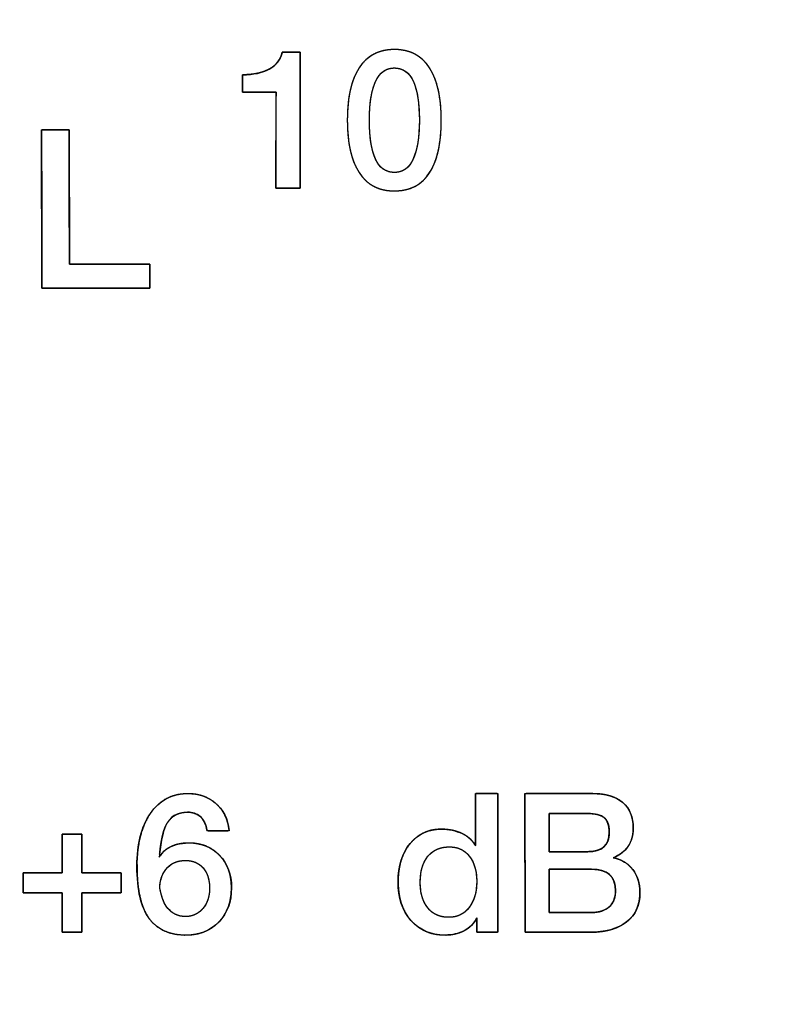
# Model space of a CAD drawing. Units: millimetres. Extents: x 5 to 1169, y 20 to 821.
# Drawn here: x 432 to 441, y 651 to 663 of the extents above; entities that cross this region are included whole.
import ezdxf
from ezdxf.enums import TextEntityAlignment as Align

# ---------------------------------------------------------------- set-up
doc = ezdxf.new("R2010")
doc.units = ezdxf.units.MM
doc.layers.add('Default', color=7, linetype='Continuous')
doc.layers.add('Seri', color=7, linetype='Continuous')
doc.styles.add('SEACAD_Solid_Edge_ISO', font='txt')
doc.styles.add('SEACAD_Solid_Edge_ISOI', font='seisoi.ttf')
doc.dimstyles.new('UNE', dxfattribs={"dimtxt": 10.5, "dimasz": 10.5, "dimexe": 5.25, "dimexo": 0, "dimgap": 2.625, "dimtad": 1, "dimtxsty": 'SEACAD_Solid_Edge_ISO', "dimblk1": '_SE_FILLED', "dimblk2": '_SE_FILLED', "dimsah": 1, "dimcen": 5.25, "dimadec": 0, "dimazin": 0, "dimtfac": 0.7, "dimtdec": 3, "dimtmove": 0, "dimatfit": 3, "dimfxl": 1, "dimarcsym": 0})

# ---------------------------------------------------------------- blocks, each defined once
blk = doc.blocks.new('DMBLK28')
at = {"layer": 'Default', "linetype": 'Continuous'}
for points in [[(136.204, 728.858), (125.704, 727.108), (136.204, 725.358)], [(597.804, 728.858), (597.804, 725.358), (608.304, 727.108)]]:
    blk.add_hatch(color=7, dxfattribs=at).paths.add_polyline_path(points)
at = {"layer": 'Default', "color": 7, "linetype": 'Continuous'}
for p, q in [((125.704, 679.575), (125.704, 732.358)), ((608.304, 659.575), (608.304, 732.358)), ((125.704, 727.108), (608.304, 727.108))]:
    blk.add_line(p, q, dxfattribs=at)
at = {"layer": 'Default', "color": 7, "linetype": 'Continuous', "style": 'SEACAD_Solid_Edge_ISOI'}
blk.add_text('482,6', height=10.5, dxfattribs=at).set_placement((342.957, 740.233), align=Align.TOP_LEFT)
blk = doc.blocks.new('_SE_FILLED')
at = {"color": 0}
blk.add_line((0, 0), (-1, 0), dxfattribs=at)
blk.add_solid([(0, 0), (-1, -0.1665), (-1, 0.1665), (0, 0)], dxfattribs=at)

msp = doc.modelspace()

# ---------------------------------------------------------------- linework, layer by layer
at = {"layer": 'Seri', "color": 7, "linetype": 'Continuous'}
for points, degree, knots in [([(435.349, 660.91), (435.343, 660.91), (435.328, 660.91), (435.304, 660.91), (435.274, 660.91), (435.24, 660.91), (435.204, 660.91), (435.167, 660.91), (435.131, 660.91), (435.099, 660.91), (435.072, 660.91), (435.052, 660.91), (435.042, 660.91), (435.04, 660.916), (435.04, 660.959), (435.04, 661.037), (435.041, 661.143), (435.041, 661.271), (435.041, 661.411), (435.041, 661.557), (435.042, 661.701), (435.042, 661.835), (435.042, 661.953), (435.042, 662.046), (435.043, 662.108), (435.043, 662.13), (435.035, 662.13), (435.014, 662.13), (434.981, 662.13), (434.94, 662.13), (434.893, 662.13), (434.843, 662.13), (434.792, 662.13), (434.743, 662.13), (434.699, 662.13), (434.662, 662.13), (434.635, 662.13), (434.62, 662.13), (434.618, 662.131), (434.618, 662.139), (434.618, 662.153), (434.618, 662.172), (434.618, 662.196), (434.618, 662.221), (434.618, 662.248), (434.618, 662.274), (434.618, 662.298), (434.618, 662.32), (434.618, 662.337), (434.618, 662.348), (434.618, 662.352), (434.651, 662.353), (434.682, 662.354), (434.713, 662.356), (434.743, 662.36), (434.772, 662.364), (434.8, 662.369), (434.827, 662.375), (434.853, 662.382), (434.878, 662.39), (434.902, 662.399), (434.925, 662.409), (434.947, 662.419), (434.968, 662.431), (434.988, 662.443), (435.006, 662.457), (435.024, 662.471), (435.04, 662.486), (435.054, 662.502), (435.068, 662.519), (435.08, 662.537), (435.091, 662.555), (435.1, 662.575), (435.109, 662.595), (435.116, 662.617), (435.122, 662.639), (435.126, 662.639), (435.137, 662.639), (435.155, 662.639), (435.177, 662.639), (435.202, 662.639), (435.228, 662.639), (435.256, 662.639), (435.282, 662.639), (435.305, 662.639), (435.325, 662.639), (435.34, 662.639), (435.348, 662.639), (435.349, 662.631), (435.349, 662.57), (435.349, 662.459), (435.349, 662.308), (435.349, 662.128), (435.349, 661.929), (435.349, 661.723), (435.349, 661.519), (435.349, 661.328), (435.349, 661.161), (435.349, 661.029), (435.349, 660.941), (435.349, 660.91)], 1, [0, 0, 0.001179, 0.004452, 0.009419, 0.015682, 0.022841, 0.030499, 0.038257, 0.045716, 0.052477, 0.058141, 0.062311, 0.064587, 0.065822, 0.074815, 0.091292, 0.113678, 0.140395, 0.16987, 0.200527, 0.230789, 0.259083, 0.283831, 0.303459, 0.316391, 0.321052, 0.322675, 0.327177, 0.33401, 0.342626, 0.352476, 0.363012, 0.373685, 0.383946, 0.393248, 0.401041, 0.406778, 0.409909, 0.410379, 0.412017, 0.415019, 0.419096, 0.423963, 0.429331, 0.434915, 0.440427, 0.445581, 0.450089, 0.453664, 0.456019, 0.456868, 0.463745, 0.470423, 0.476911, 0.483214, 0.489341, 0.4953, 0.501099, 0.506749, 0.51226, 0.517644, 0.522911, 0.528076, 0.533143, 0.538077, 0.54289, 0.547602, 0.552233, 0.556805, 0.561341, 0.565864, 0.570397, 0.574964, 0.579588, 0.58429, 0.589092, 0.58996, 0.592368, 0.596024, 0.600633, 0.605903, 0.611539, 0.617249, 0.622738, 0.627714, 0.631883, 0.634952, 0.636627, 0.638339, 0.651083, 0.674431, 0.706151, 0.74401, 0.785776, 0.829216, 0.872098, 0.912189, 0.947258, 0.975071, 0.993396, 1, 1]), ([(434.618, 662.352), (434.756, 662.352), (434.869, 662.376), (434.957, 662.425), (435.046, 662.474), (435.1, 662.545), (435.122, 662.639)], 3, [0, 0, 0, 0, 0.5, 0.5, 0.5, 1, 1, 1, 1]), ([(437.144, 661.774), (437.144, 661.485), (437.095, 661.262), (436.996, 661.108), (436.897, 660.953), (436.747, 660.875), (436.547, 660.875), (436.349, 660.875), (436.2, 660.953), (436.1, 661.109), (435.999, 661.264), (435.949, 661.486), (435.949, 661.774), (435.949, 662.062), (435.999, 662.284), (436.1, 662.44), (436.2, 662.595), (436.35, 662.673), (436.549, 662.673), (436.747, 662.673), (436.895, 662.595), (436.995, 662.439), (437.094, 662.282), (437.144, 662.061), (437.144, 661.774)], 3, [0, 0, 0, 0, 0.125, 0.125, 0.125, 0.25, 0.25, 0.25, 0.375, 0.375, 0.375, 0.5, 0.5, 0.5, 0.625, 0.625, 0.625, 0.75, 0.75, 0.75, 0.875, 0.875, 0.875, 1, 1, 1, 1]), ([(437.144, 661.774), (437.143, 661.706), (437.14, 661.64), (437.136, 661.577), (437.129, 661.517), (437.12, 661.459), (437.11, 661.404), (437.098, 661.351), (437.083, 661.301), (437.067, 661.253), (437.049, 661.209), (437.029, 661.166), (437.008, 661.127), (436.984, 661.089), (436.958, 661.055), (436.931, 661.024), (436.901, 660.996), (436.869, 660.971), (436.836, 660.948), (436.8, 660.929), (436.763, 660.913), (436.724, 660.899), (436.682, 660.889), (436.639, 660.881), (436.594, 660.877), (436.547, 660.875), (436.5, 660.877), (436.455, 660.881), (436.413, 660.889), (436.372, 660.899), (436.333, 660.913), (436.296, 660.929), (436.26, 660.949), (436.227, 660.971), (436.195, 660.996), (436.166, 661.025), (436.138, 661.056), (436.112, 661.091), (436.088, 661.128), (436.066, 661.168), (436.045, 661.21), (436.027, 661.255), (436.011, 661.303), (435.996, 661.353), (435.984, 661.405), (435.973, 661.46), (435.964, 661.518), (435.958, 661.578), (435.953, 661.641), (435.95, 661.706), (435.949, 661.774), (435.95, 661.842), (435.953, 661.908), (435.958, 661.97), (435.964, 662.031), (435.973, 662.088), (435.984, 662.143), (435.996, 662.196), (436.011, 662.246), (436.027, 662.294), (436.045, 662.339), (436.066, 662.381), (436.088, 662.421), (436.112, 662.458), (436.138, 662.493), (436.166, 662.524), (436.196, 662.552), (436.227, 662.578), (436.261, 662.6), (436.296, 662.619), (436.334, 662.636), (436.373, 662.649), (436.414, 662.66), (436.457, 662.667), (436.502, 662.672), (436.549, 662.673), (436.596, 662.672), (436.64, 662.667), (436.683, 662.66), (436.724, 662.649), (436.763, 662.636), (436.8, 662.619), (436.835, 662.6), (436.868, 662.577), (436.9, 662.552), (436.929, 662.523), (436.957, 662.492), (436.983, 662.457), (437.006, 662.42), (437.028, 662.38), (437.049, 662.337), (437.067, 662.292), (437.083, 662.244), (437.097, 662.194), (437.11, 662.142), (437.12, 662.087), (437.129, 662.029), (437.136, 661.969), (437.14, 661.907), (437.143, 661.842), (437.144, 661.774)], 1, [0, 0, 0.013987, 0.027454, 0.040413, 0.052879, 0.064866, 0.076393, 0.087481, 0.098151, 0.10843, 0.118345, 0.127928, 0.137214, 0.146236, 0.154995, 0.163536, 0.171916, 0.180198, 0.188444, 0.196719, 0.205087, 0.213609, 0.222343, 0.231345, 0.240663, 0.250342, 0.259873, 0.269063, 0.277956, 0.286603, 0.29506, 0.303384, 0.311637, 0.319883, 0.328184, 0.336602, 0.345196, 0.354022, 0.36312, 0.372471, 0.382103, 0.392053, 0.402352, 0.413029, 0.42411, 0.435617, 0.447571, 0.459991, 0.472893, 0.486292, 0.500202, 0.514111, 0.52751, 0.540412, 0.552832, 0.564786, 0.576294, 0.587374, 0.598051, 0.60835, 0.6183, 0.627933, 0.637283, 0.646381, 0.655212, 0.663815, 0.672248, 0.68057, 0.688844, 0.697133, 0.7055, 0.714006, 0.72271, 0.731667, 0.740926, 0.750533, 0.760058, 0.76924, 0.778125, 0.786764, 0.795211, 0.803527, 0.811772, 0.820011, 0.828308, 0.836724, 0.845319, 0.85415, 0.863258, 0.872618, 0.882256, 0.892206, 0.9025, 0.913164, 0.924224, 0.935703, 0.947619, 0.959992, 0.972837, 0.986169, 1, 1]), ([(436.865, 661.774), (436.865, 661.988), (436.84, 662.153), (436.789, 662.267), (436.738, 662.381), (436.657, 662.439), (436.547, 662.439), (436.44, 662.439), (436.36, 662.381), (436.308, 662.266), (436.256, 662.151), (436.23, 661.987), (436.23, 661.774), (436.23, 661.56), (436.256, 661.396), (436.307, 661.282), (436.358, 661.167), (436.439, 661.11), (436.549, 661.11), (436.656, 661.11), (436.735, 661.168), (436.787, 661.283), (436.839, 661.398), (436.865, 661.562), (436.865, 661.774)], 3, [0, 0, 0, 0, 0.125, 0.125, 0.125, 0.25, 0.25, 0.25, 0.375, 0.375, 0.375, 0.5, 0.5, 0.5, 0.625, 0.625, 0.625, 0.75, 0.75, 0.75, 0.875, 0.875, 0.875, 1, 1, 1, 1]), ([(436.865, 661.774), (436.865, 661.825), (436.863, 661.873), (436.861, 661.92), (436.857, 661.964), (436.853, 662.007), (436.847, 662.048), (436.841, 662.087), (436.834, 662.124), (436.825, 662.159), (436.816, 662.192), (436.806, 662.224), (436.795, 662.253), (436.782, 662.28), (436.769, 662.306), (436.754, 662.329), (436.739, 662.35), (436.722, 662.368), (436.704, 662.385), (436.685, 662.399), (436.665, 662.411), (436.643, 662.421), (436.621, 662.429), (436.597, 662.434), (436.572, 662.438), (436.547, 662.439), (436.521, 662.438), (436.497, 662.434), (436.474, 662.429), (436.452, 662.421), (436.431, 662.411), (436.412, 662.399), (436.393, 662.384), (436.375, 662.368), (436.358, 662.349), (436.343, 662.328), (436.328, 662.305), (436.315, 662.279), (436.302, 662.252), (436.291, 662.222), (436.28, 662.191), (436.271, 662.158), (436.262, 662.122), (436.255, 662.085), (436.248, 662.047), (436.243, 662.006), (436.238, 661.963), (436.235, 661.919), (436.232, 661.873), (436.231, 661.824), (436.23, 661.774), (436.231, 661.724), (436.232, 661.675), (436.235, 661.629), (436.238, 661.584), (436.243, 661.541), (436.248, 661.501), (436.254, 661.462), (436.262, 661.425), (436.27, 661.39), (436.279, 661.356), (436.29, 661.325), (436.301, 661.296), (436.313, 661.268), (436.327, 661.243), (436.341, 661.22), (436.357, 661.199), (436.374, 661.18), (436.392, 661.164), (436.411, 661.15), (436.431, 661.138), (436.452, 661.128), (436.475, 661.12), (436.498, 661.114), (436.523, 661.111), (436.549, 661.11), (436.574, 661.111), (436.598, 661.114), (436.621, 661.12), (436.643, 661.128), (436.664, 661.138), (436.684, 661.15), (436.703, 661.164), (436.721, 661.181), (436.737, 661.2), (436.753, 661.221), (436.767, 661.244), (436.781, 661.269), (436.793, 661.297), (436.805, 661.327), (436.815, 661.358), (436.825, 661.391), (436.833, 661.426), (436.841, 661.463), (436.847, 661.502), (436.853, 661.543), (436.857, 661.585), (436.861, 661.63), (436.863, 661.676), (436.865, 661.724), (436.865, 661.774)], 1, [0, 0, 0.015439, 0.030299, 0.044585, 0.058307, 0.071472, 0.08409, 0.096172, 0.107731, 0.118782, 0.12934, 0.139426, 0.14906, 0.158263, 0.167024, 0.175376, 0.18337, 0.191065, 0.198527, 0.205827, 0.213041, 0.220248, 0.227529, 0.23496, 0.242612, 0.250554, 0.258264, 0.265713, 0.272968, 0.280105, 0.287201, 0.294335, 0.301586, 0.309027, 0.316728, 0.324751, 0.33315, 0.341973, 0.35125, 0.360947, 0.371079, 0.381666, 0.39273, 0.404285, 0.416347, 0.428929, 0.442042, 0.455697, 0.469902, 0.484665, 0.499994, 0.515433, 0.530293, 0.54458, 0.558302, 0.571468, 0.584087, 0.596172, 0.607734, 0.618789, 0.629353, 0.639445, 0.649087, 0.658291, 0.667047, 0.675394, 0.683385, 0.691078, 0.698538, 0.705836, 0.71305, 0.720257, 0.727537, 0.734968, 0.74262, 0.750562, 0.758272, 0.765721, 0.772976, 0.780112, 0.787206, 0.794339, 0.801589, 0.80903, 0.816731, 0.824755, 0.833157, 0.841984, 0.851263, 0.860958, 0.871088, 0.881675, 0.892737, 0.904292, 0.916353, 0.928935, 0.942048, 0.955703, 0.969908, 0.984671, 1, 1]), ([(432.413, 661.652), (432.413, 661.634), (432.413, 661.584), (432.413, 661.506), (432.413, 661.404), (432.413, 661.282), (432.413, 661.146), (432.414, 661), (432.414, 660.848), (432.414, 660.694), (432.414, 660.544), (432.415, 660.4), (432.415, 660.269), (432.415, 660.153), (432.415, 660.059), (432.415, 659.989), (432.415, 659.95), (432.417, 659.942), (432.434, 659.942), (432.47, 659.942), (432.522, 659.942), (432.587, 659.942), (432.663, 659.942), (432.747, 659.942), (432.836, 659.942), (432.928, 659.942), (433.019, 659.942), (433.108, 659.942), (433.192, 659.942), (433.268, 659.942), (433.333, 659.942), (433.385, 659.942), (433.421, 659.942), (433.439, 659.942), (433.44, 659.94), (433.44, 659.933), (433.44, 659.921), (433.44, 659.904), (433.44, 659.883), (433.44, 659.86), (433.44, 659.834), (433.44, 659.807), (433.44, 659.78), (433.44, 659.753), (433.44, 659.727), (433.44, 659.703), (433.44, 659.681), (433.44, 659.663), (433.44, 659.649), (433.44, 659.64), (433.44, 659.637), (433.426, 659.637), (433.385, 659.637), (433.322, 659.637), (433.24, 659.637), (433.143, 659.637), (433.034, 659.637), (432.916, 659.637), (432.794, 659.637), (432.67, 659.637), (432.549, 659.637), (432.434, 659.637), (432.328, 659.637), (432.236, 659.637), (432.16, 659.637), (432.104, 659.637), (432.072, 659.637), (432.065, 659.639), (432.065, 659.673), (432.065, 659.744), (432.065, 659.846), (432.065, 659.975), (432.065, 660.124), (432.065, 660.289), (432.064, 660.464), (432.064, 660.644), (432.064, 660.825), (432.064, 661), (432.063, 661.165), (432.063, 661.314), (432.063, 661.442), (432.063, 661.544), (432.063, 661.615), (432.063, 661.649), (432.064, 661.652), (432.072, 661.652), (432.087, 661.652), (432.106, 661.652), (432.13, 661.652), (432.156, 661.652), (432.186, 661.652), (432.217, 661.652), (432.248, 661.652), (432.279, 661.652), (432.309, 661.652), (432.337, 661.652), (432.362, 661.652), (432.383, 661.652), (432.399, 661.652), (432.409, 661.652), (432.413, 661.652)], 1, [0, 0, 0.002618, 0.010035, 0.021596, 0.036648, 0.054536, 0.074606, 0.096202, 0.118671, 0.141358, 0.163609, 0.184769, 0.204184, 0.221199, 0.235161, 0.245413, 0.251303, 0.252497, 0.255066, 0.26038, 0.268045, 0.27767, 0.288864, 0.301233, 0.314386, 0.327931, 0.341476, 0.354629, 0.366998, 0.378192, 0.387817, 0.395482, 0.400796, 0.403365, 0.403641, 0.404691, 0.406518, 0.409006, 0.412039, 0.415499, 0.41927, 0.423235, 0.427278, 0.431283, 0.435131, 0.438708, 0.441896, 0.444578, 0.446639, 0.447961, 0.448427, 0.450531, 0.456491, 0.465782, 0.477878, 0.492253, 0.50838, 0.525735, 0.543791, 0.562023, 0.579903, 0.596908, 0.61251, 0.626183, 0.637402, 0.645642, 0.650375, 0.651386, 0.656441, 0.666893, 0.681972, 0.700906, 0.722924, 0.747255, 0.773129, 0.799774, 0.826418, 0.852292, 0.876623, 0.898641, 0.917575, 0.932654, 0.943106, 0.948161, 0.948587, 0.949792, 0.95189, 0.954746, 0.958227, 0.962199, 0.966528, 0.97108, 0.975722, 0.980319, 0.984737, 0.988843, 0.992502, 0.995582, 0.997947, 0.999464, 1, 1]), ([(434.477, 652.011), (434.477, 651.833), (434.424, 651.689), (434.318, 651.578), (434.211, 651.467), (434.072, 651.411), (433.899, 651.411), (433.692, 651.411), (433.537, 651.479), (433.435, 651.614), (433.328, 651.755), (433.274, 651.98), (433.274, 652.288), (433.274, 652.568), (433.331, 652.791), (433.445, 652.958), (433.558, 653.125), (433.718, 653.209), (433.924, 653.209), (434.057, 653.209), (434.171, 653.17), (434.267, 653.093), (434.372, 653.007), (434.432, 652.889), (434.447, 652.737)], 3, [0, 0, 0, 0, 0.125, 0.125, 0.125, 0.25, 0.25, 0.25, 0.375, 0.375, 0.375, 0.5, 0.5, 0.5, 0.625, 0.625, 0.625, 0.75, 0.75, 0.75, 0.875, 0.875, 0.875, 1, 1, 1, 1]), ([(434.477, 652.011), (434.472, 651.923), (434.458, 651.841), (434.435, 651.765), (434.403, 651.695), (434.362, 651.63), (434.311, 651.571), (434.253, 651.52), (434.19, 651.479), (434.121, 651.448), (434.046, 651.426), (433.965, 651.414), (433.874, 651.411), (433.775, 651.42), (433.685, 651.44), (433.605, 651.472), (433.533, 651.516), (433.47, 651.571), (433.416, 651.64), (433.369, 651.724), (433.332, 651.823), (433.304, 651.937), (433.285, 652.064), (433.276, 652.207), (433.275, 652.354), (433.285, 652.487), (433.304, 652.61), (433.334, 652.724), (433.373, 652.828), (433.422, 652.922), (433.48, 653.006), (433.547, 653.075), (433.621, 653.13), (433.704, 653.171), (433.795, 653.197), (433.893, 653.208), (433.971, 653.207), (434.035, 653.199), (434.096, 653.184), (434.153, 653.163), (434.207, 653.135), (434.258, 653.1), (434.309, 653.055), (434.352, 653.004), (434.387, 652.947), (434.415, 652.884), (434.435, 652.816), (434.447, 652.742), (434.428, 652.737), (434.375, 652.737), (434.306, 652.737), (434.237, 652.737), (434.185, 652.737), (434.165, 652.74), (434.157, 652.78), (434.146, 652.817), (434.132, 652.849), (434.115, 652.877), (434.096, 652.902), (434.074, 652.922), (434.05, 652.939), (434.025, 652.952), (433.998, 652.962), (433.97, 652.97), (433.94, 652.973), (433.899, 652.974), (433.837, 652.966), (433.782, 652.947), (433.733, 652.918), (433.691, 652.878), (433.655, 652.828), (433.63, 652.778), (433.614, 652.731), (433.599, 652.674), (433.585, 652.607), (433.573, 652.53), (433.563, 652.443), (433.567, 652.413), (433.584, 652.436), (433.6, 652.457), (433.616, 652.474), (433.631, 652.488), (433.645, 652.499), (433.676, 652.519), (433.719, 652.541), (433.764, 652.558), (433.813, 652.57), (433.865, 652.578), (433.92, 652.581), (433.995, 652.579), (434.071, 652.567), (434.141, 652.547), (434.206, 652.517), (434.266, 652.478), (434.32, 652.43), (434.368, 652.374), (434.407, 652.313), (434.438, 652.246), (434.459, 652.173), (434.472, 652.095), (434.477, 652.011)], 1, [0, 0, 0.012707, 0.024728, 0.036239, 0.047437, 0.058537, 0.069757, 0.080864, 0.091798, 0.102797, 0.114097, 0.125916, 0.138984, 0.153357, 0.166684, 0.179247, 0.191381, 0.203458, 0.216087, 0.23004, 0.245325, 0.262204, 0.280869, 0.301467, 0.322741, 0.342047, 0.36011, 0.377078, 0.393125, 0.408459, 0.423198, 0.437111, 0.450509, 0.463809, 0.477436, 0.491786, 0.503022, 0.512355, 0.521397, 0.530269, 0.539102, 0.548028, 0.55775, 0.567446, 0.577141, 0.587036, 0.597321, 0.608166, 0.610969, 0.618546, 0.628522, 0.638497, 0.646074, 0.648947, 0.654931, 0.660442, 0.665536, 0.670285, 0.674777, 0.679112, 0.683336, 0.687488, 0.691626, 0.695811, 0.700101, 0.706036, 0.715071, 0.723522, 0.73174, 0.740105, 0.748978, 0.757148, 0.764327, 0.772828, 0.782688, 0.793934, 0.806581, 0.811048, 0.815249, 0.819023, 0.822383, 0.825345, 0.827929, 0.833223, 0.840168, 0.847244, 0.854538, 0.862125, 0.870076, 0.880883, 0.891936, 0.902531, 0.912873, 0.923182, 0.933683, 0.944314, 0.954846, 0.965485, 0.976435, 0.987885, 1, 1]), ([(437.595, 651.628), (437.58, 651.601), (437.563, 651.576), (437.545, 651.552), (437.524, 651.53), (437.502, 651.51), (437.478, 651.492), (437.452, 651.476), (437.425, 651.461), (437.396, 651.449), (437.366, 651.438), (437.336, 651.429), (437.305, 651.422), (437.273, 651.416), (437.24, 651.413), (437.206, 651.411), (437.15, 651.412), (437.083, 651.419), (437.02, 651.432), (436.961, 651.452), (436.906, 651.478), (436.854, 651.51), (436.806, 651.548), (436.761, 651.593), (436.721, 651.642), (436.687, 651.696), (436.658, 651.754), (436.634, 651.817), (436.616, 651.883), (436.604, 651.953), (436.597, 652.028), (436.595, 652.106), (436.599, 652.182), (436.608, 652.254), (436.622, 652.321), (436.641, 652.385), (436.666, 652.445), (436.695, 652.5), (436.73, 652.552), (436.77, 652.599), (436.813, 652.64), (436.858, 652.675), (436.907, 652.704), (436.959, 652.726), (437.013, 652.743), (437.071, 652.753), (437.131, 652.757), (437.173, 652.756), (437.211, 652.754), (437.248, 652.749), (437.283, 652.743), (437.317, 652.735), (437.35, 652.725), (437.382, 652.713), (437.413, 652.699), (437.442, 652.684), (437.469, 652.667), (437.494, 652.648), (437.516, 652.629), (437.536, 652.607), (437.554, 652.585), (437.57, 652.561), (437.578, 652.554), (437.578, 652.61), (437.578, 652.707), (437.578, 652.828), (437.578, 652.957), (437.578, 653.074), (437.578, 653.163), (437.578, 653.207), (437.586, 653.209), (437.616, 653.209), (437.662, 653.209), (437.715, 653.209), (437.77, 653.209), (437.817, 653.209), (437.85, 653.209), (437.862, 653.208), (437.862, 653.115), (437.862, 652.893), (437.862, 652.588), (437.862, 652.248), (437.862, 651.919), (437.862, 651.646), (437.862, 651.478), (437.86, 651.446), (437.839, 651.446), (437.801, 651.446), (437.752, 651.446), (437.701, 651.446), (437.653, 651.446), (437.616, 651.446), (437.596, 651.446), (437.595, 651.45), (437.595, 651.468), (437.595, 651.497), (437.595, 651.532), (437.595, 651.567), (437.595, 651.598), (437.595, 651.62), (437.595, 651.628)], 1, [0, 0, 0.005098, 0.010089, 0.015009, 0.019891, 0.024772, 0.029688, 0.034675, 0.03976, 0.044876, 0.050012, 0.055189, 0.060429, 0.065752, 0.071176, 0.076722, 0.085882, 0.096816, 0.107317, 0.117503, 0.127507, 0.137467, 0.147524, 0.157813, 0.168266, 0.178738, 0.189347, 0.200207, 0.211426, 0.2231, 0.235315, 0.248088, 0.260523, 0.272365, 0.283686, 0.294567, 0.305102, 0.315392, 0.325546, 0.335603, 0.345304, 0.354712, 0.363952, 0.373158, 0.382465, 0.392002, 0.401891, 0.408802, 0.414968, 0.420979, 0.426854, 0.432611, 0.438271, 0.443853, 0.44938, 0.454755, 0.459937, 0.464954, 0.46984, 0.474631, 0.479364, 0.48408, 0.485739, 0.494848, 0.510756, 0.530614, 0.551568, 0.570767, 0.58536, 0.592494, 0.593825, 0.598762, 0.606241, 0.615037, 0.623928, 0.631689, 0.637097, 0.638944, 0.654221, 0.690537, 0.740295, 0.795897, 0.849746, 0.894244, 0.921794, 0.927041, 0.930453, 0.936694, 0.944615, 0.953066, 0.960899, 0.966963, 0.97011, 0.970822, 0.97384, 0.978553, 0.984175, 0.989917, 0.994994, 0.998617, 1, 1]), ([(439.022, 651.446), (438.995, 651.446), (438.922, 651.446), (438.815, 651.446), (438.689, 651.446), (438.555, 651.446), (438.428, 651.446), (438.319, 651.446), (438.242, 651.446), (438.21, 651.446), (438.21, 651.495), (438.21, 651.646), (438.209, 651.872), (438.209, 652.143), (438.208, 652.433), (438.208, 652.712), (438.208, 652.953), (438.208, 653.127), (438.207, 653.207), (438.227, 653.209), (438.297, 653.209), (438.403, 653.209), (438.534, 653.209), (438.674, 653.209), (438.811, 653.209), (438.93, 653.209), (439.019, 653.209), (439.062, 653.209), (439.104, 653.208), (439.156, 653.205), (439.205, 653.199), (439.251, 653.19), (439.295, 653.178), (439.335, 653.164), (439.373, 653.147), (439.408, 653.128), (439.44, 653.105), (439.469, 653.08), (439.495, 653.053), (439.517, 653.022), (439.537, 652.99), (439.553, 652.955), (439.566, 652.917), (439.576, 652.876), (439.582, 652.834), (439.585, 652.788), (439.585, 652.751), (439.583, 652.722), (439.58, 652.694), (439.575, 652.667), (439.568, 652.641), (439.56, 652.616), (439.55, 652.592), (439.539, 652.569), (439.525, 652.547), (439.511, 652.526), (439.494, 652.507), (439.477, 652.488), (439.458, 652.471), (439.438, 652.454), (439.417, 652.439), (439.394, 652.425), (439.37, 652.412), (439.345, 652.401), (439.341, 652.391), (439.375, 652.382), (439.407, 652.37), (439.438, 652.357), (439.466, 652.342), (439.493, 652.325), (439.519, 652.306), (439.542, 652.284), (439.564, 652.261), (439.584, 652.236), (439.603, 652.21), (439.619, 652.182), (439.632, 652.152), (439.644, 652.121), (439.653, 652.089), (439.661, 652.055), (439.666, 652.02), (439.669, 651.983), (439.669, 651.942), (439.666, 651.89), (439.66, 651.841), (439.648, 651.795), (439.633, 651.751), (439.614, 651.71), (439.591, 651.672), (439.563, 651.637), (439.531, 651.604), (439.496, 651.574), (439.456, 651.547), (439.413, 651.523), (439.367, 651.503), (439.318, 651.485), (439.265, 651.471), (439.21, 651.46), (439.15, 651.452), (439.088, 651.447), (439.022, 651.446)], 1, [0, 0, 0.004399, 0.016202, 0.033322, 0.053669, 0.075156, 0.095694, 0.113193, 0.125566, 0.130724, 0.13867, 0.163011, 0.199301, 0.243008, 0.289599, 0.334541, 0.373304, 0.401353, 0.414157, 0.417325, 0.428517, 0.445717, 0.466721, 0.489328, 0.511333, 0.530535, 0.544732, 0.551719, 0.558449, 0.566823, 0.574783, 0.582358, 0.589585, 0.596504, 0.60316, 0.609605, 0.615896, 0.622079, 0.628172, 0.63424, 0.640357, 0.646594, 0.653016, 0.659686, 0.666658, 0.67398, 0.680034, 0.684684, 0.6892, 0.6936, 0.697902, 0.702127, 0.706296, 0.710432, 0.714557, 0.718686, 0.722799, 0.726909, 0.731032, 0.735189, 0.739396, 0.743672, 0.748032, 0.752493, 0.754178, 0.759825, 0.765305, 0.770646, 0.775878, 0.781033, 0.786144, 0.791245, 0.796373, 0.801555, 0.806743, 0.811942, 0.817185, 0.822504, 0.827931, 0.833496, 0.839227, 0.845149, 0.851719, 0.860086, 0.868077, 0.875755, 0.883194, 0.890474, 0.89768, 0.904901, 0.912222, 0.919729, 0.927415, 0.935282, 0.943394, 0.951808, 0.960575, 0.969741, 0.979345, 0.989421, 1, 1]), ([(439.064, 653.209), (439.232, 653.209), (439.361, 653.171), (439.451, 653.096), (439.54, 653.022), (439.585, 652.912), (439.585, 652.767), (439.585, 652.676), (439.563, 652.599), (439.517, 652.536), (439.472, 652.473), (439.409, 652.425), (439.329, 652.394), (439.436, 652.371), (439.519, 652.321), (439.579, 652.243), (439.639, 652.166), (439.669, 652.069), (439.669, 651.952), (439.669, 651.789), (439.613, 651.664), (439.499, 651.577), (439.385, 651.489), (439.226, 651.446), (439.022, 651.446)], 3, [0, 0, 0, 0, 0.125, 0.125, 0.125, 0.25, 0.25, 0.25, 0.375, 0.375, 0.375, 0.5, 0.5, 0.5, 0.625, 0.625, 0.625, 0.75, 0.75, 0.75, 0.875, 0.875, 0.875, 1, 1, 1, 1]), ([(434.166, 652.737), (434.152, 652.821), (434.123, 652.882), (434.078, 652.919), (434.033, 652.956), (433.98, 652.974), (433.919, 652.974), (433.787, 652.974), (433.693, 652.914), (433.637, 652.794), (433.603, 652.72), (433.576, 652.588), (433.558, 652.399), (433.593, 652.452), (433.623, 652.486), (433.65, 652.503), (433.727, 652.555), (433.822, 652.582), (433.934, 652.582), (434.095, 652.582), (434.226, 652.529), (434.326, 652.424), (434.427, 652.318), (434.477, 652.181), (434.477, 652.011)], 3, [0, 0, 0, 0, 0.125, 0.125, 0.125, 0.25, 0.25, 0.25, 0.375, 0.375, 0.375, 0.5, 0.5, 0.5, 0.625, 0.625, 0.625, 0.75, 0.75, 0.75, 0.875, 0.875, 0.875, 1, 1, 1, 1]), ([(438.516, 652.47), (438.521, 652.47), (438.535, 652.47), (438.558, 652.47), (438.587, 652.47), (438.622, 652.47), (438.661, 652.47), (438.702, 652.47), (438.746, 652.47), (438.79, 652.47), (438.833, 652.47), (438.874, 652.47), (438.911, 652.47), (438.944, 652.47), (438.971, 652.47), (438.991, 652.47), (439.003, 652.47), (439.016, 652.471), (439.047, 652.472), (439.076, 652.475), (439.104, 652.48), (439.129, 652.487), (439.152, 652.496), (439.174, 652.506), (439.193, 652.518), (439.211, 652.532), (439.226, 652.548), (439.24, 652.565), (439.251, 652.585), (439.261, 652.606), (439.268, 652.628), (439.274, 652.653), (439.277, 652.679), (439.279, 652.708), (439.279, 652.728), (439.279, 652.743), (439.278, 652.757), (439.276, 652.771), (439.274, 652.785), (439.272, 652.798), (439.269, 652.81), (439.266, 652.822), (439.262, 652.833), (439.258, 652.843), (439.253, 652.854), (439.248, 652.863), (439.243, 652.872), (439.237, 652.881), (439.23, 652.888), (439.223, 652.896), (439.216, 652.903), (439.208, 652.909), (439.2, 652.915), (439.191, 652.92), (439.181, 652.926), (439.171, 652.93), (439.16, 652.935), (439.148, 652.939), (439.136, 652.942), (439.123, 652.945), (439.11, 652.948), (439.096, 652.951), (439.081, 652.953), (439.066, 652.954), (439.05, 652.956), (439.034, 652.956), (439.017, 652.957), (439.004, 652.957), (438.996, 652.957), (438.979, 652.957), (438.954, 652.957), (438.923, 652.957), (438.887, 652.957), (438.847, 652.957), (438.804, 652.957), (438.761, 652.957), (438.717, 652.957), (438.674, 652.957), (438.634, 652.957), (438.598, 652.957), (438.567, 652.957), (438.542, 652.957), (438.525, 652.957), (438.517, 652.957), (438.516, 652.955), (438.516, 652.943), (438.516, 652.924), (438.516, 652.897), (438.516, 652.864), (438.516, 652.826), (438.516, 652.786), (438.516, 652.743), (438.516, 652.699), (438.516, 652.656), (438.516, 652.614), (438.516, 652.576), (438.516, 652.541), (438.516, 652.512), (438.516, 652.49), (438.516, 652.475), (438.516, 652.47)], 1, [0, 0, 0.002194, 0.00841, 0.018099, 0.030714, 0.045706, 0.062525, 0.080625, 0.099455, 0.118469, 0.137117, 0.154851, 0.171122, 0.185382, 0.197083, 0.205675, 0.210611, 0.216296, 0.229831, 0.242575, 0.254587, 0.265935, 0.276703, 0.286985, 0.296892, 0.306547, 0.316083, 0.325637, 0.335346, 0.345342, 0.355742, 0.366655, 0.378173, 0.390373, 0.399084, 0.405608, 0.411904, 0.417978, 0.423839, 0.429495, 0.434956, 0.440233, 0.445339, 0.450287, 0.455091, 0.459767, 0.464334, 0.46881, 0.473214, 0.477568, 0.481893, 0.486264, 0.490745, 0.495353, 0.500108, 0.505024, 0.510117, 0.515399, 0.520882, 0.526576, 0.532491, 0.538636, 0.545016, 0.551641, 0.558514, 0.565642, 0.57303, 0.578351, 0.581947, 0.589382, 0.600107, 0.613575, 0.629237, 0.646544, 0.664948, 0.683901, 0.702853, 0.721258, 0.738565, 0.754227, 0.767694, 0.77842, 0.785855, 0.78945, 0.790465, 0.795376, 0.803925, 0.815566, 0.829753, 0.845941, 0.863584, 0.882137, 0.901053, 0.919787, 0.937794, 0.954528, 0.969443, 0.981993, 0.991633, 0.997817, 1, 1]), ([(439.005, 652.47), (439.188, 652.47), (439.279, 652.553), (439.279, 652.717), (439.279, 652.805), (439.258, 652.866), (439.216, 652.903), (439.174, 652.939), (439.104, 652.957), (439.005, 652.957)], 3, [0, 0, 0, 0, 0.333333, 0.333333, 0.333333, 0.666667, 0.666667, 0.666667, 1, 1, 1, 1]), ([(437.595, 651.628), (437.559, 651.556), (437.505, 651.502), (437.433, 651.465), (437.362, 651.429), (437.281, 651.411), (437.193, 651.411), (437.011, 651.411), (436.867, 651.473), (436.758, 651.596), (436.649, 651.72), (436.595, 651.884), (436.595, 652.088), (436.595, 652.29), (436.646, 652.452), (436.748, 652.574), (436.85, 652.696), (436.981, 652.757), (437.141, 652.757), (437.241, 652.757), (437.33, 652.738), (437.409, 652.701), (437.487, 652.664), (437.543, 652.613), (437.578, 652.547)], 3, [0, 0, 0, 0, 0.125, 0.125, 0.125, 0.25, 0.25, 0.25, 0.375, 0.375, 0.375, 0.5, 0.5, 0.5, 0.625, 0.625, 0.625, 0.75, 0.75, 0.75, 0.875, 0.875, 0.875, 1, 1, 1, 1]), ([(432.324, 652.201), (432.324, 652.221), (432.324, 652.273), (432.324, 652.347), (432.324, 652.433), (432.324, 652.521), (432.324, 652.601), (432.324, 652.661), (432.324, 652.693), (432.328, 652.695), (432.35, 652.695), (432.384, 652.695), (432.427, 652.695), (432.472, 652.695), (432.515, 652.695), (432.549, 652.695), (432.571, 652.695), (432.575, 652.693), (432.575, 652.661), (432.575, 652.601), (432.575, 652.521), (432.575, 652.433), (432.575, 652.347), (432.575, 652.273), (432.575, 652.221), (432.575, 652.201), (432.595, 652.201), (432.647, 652.201), (432.722, 652.201), (432.809, 652.201), (432.897, 652.201), (432.977, 652.201), (433.038, 652.201), (433.069, 652.201), (433.072, 652.197), (433.072, 652.175), (433.072, 652.14), (433.072, 652.098), (433.072, 652.053), (433.072, 652.01), (433.072, 651.976), (433.072, 651.954), (433.069, 651.949), (433.038, 651.949), (432.977, 651.949), (432.897, 651.949), (432.809, 651.949), (432.722, 651.949), (432.647, 651.949), (432.595, 651.949), (432.575, 651.949), (432.575, 651.93), (432.575, 651.877), (432.575, 651.801), (432.575, 651.714), (432.575, 651.625), (432.575, 651.544), (432.575, 651.483), (432.575, 651.45), (432.571, 651.448), (432.549, 651.448), (432.515, 651.448), (432.472, 651.448), (432.427, 651.448), (432.384, 651.448), (432.35, 651.448), (432.328, 651.448), (432.324, 651.45), (432.324, 651.483), (432.324, 651.544), (432.324, 651.625), (432.324, 651.714), (432.324, 651.801), (432.324, 651.877), (432.324, 651.93), (432.324, 651.949), (432.304, 651.949), (432.251, 651.949), (432.177, 651.949), (432.09, 651.949), (432.002, 651.949), (431.922, 651.949), (431.861, 651.949), (431.829, 651.949), (431.827, 651.954), (431.827, 651.976), (431.827, 652.01), (431.827, 652.053), (431.827, 652.098), (431.827, 652.14), (431.827, 652.175), (431.827, 652.197), (431.829, 652.201), (431.861, 652.201), (431.922, 652.201), (432.002, 652.201), (432.09, 652.201), (432.177, 652.201), (432.251, 652.201), (432.304, 652.201), (432.324, 652.201)], 1, [0, 0, 0.00395, 0.014427, 0.02937, 0.046717, 0.064408, 0.080381, 0.092576, 0.098931, 0.099962, 0.104313, 0.111292, 0.119847, 0.128928, 0.137484, 0.144462, 0.148813, 0.149845, 0.1562, 0.168394, 0.184368, 0.202058, 0.219406, 0.234348, 0.244825, 0.248776, 0.252745, 0.263273, 0.278288, 0.29572, 0.313496, 0.329547, 0.341801, 0.348187, 0.349219, 0.353568, 0.360544, 0.369096, 0.378174, 0.386726, 0.393702, 0.398051, 0.399083, 0.405469, 0.417723, 0.433774, 0.45155, 0.468982, 0.483997, 0.494525, 0.498495, 0.502504, 0.513138, 0.528305, 0.545912, 0.563867, 0.58008, 0.592457, 0.598907, 0.599942, 0.604293, 0.611272, 0.619827, 0.628908, 0.637464, 0.644442, 0.648793, 0.649828, 0.656278, 0.668655, 0.684868, 0.702824, 0.720431, 0.735597, 0.746231, 0.750241, 0.754211, 0.764741, 0.77976, 0.797195, 0.814975, 0.831029, 0.843285, 0.849672, 0.850705, 0.855054, 0.86203, 0.870582, 0.879659, 0.888211, 0.895187, 0.899536, 0.900569, 0.906956, 0.919212, 0.935266, 0.953046, 0.970481, 0.9855, 0.99603, 1, 1]), ([(437.595, 652.093), (437.595, 652.223), (437.564, 652.328), (437.503, 652.41), (437.442, 652.491), (437.356, 652.532), (437.247, 652.532), (437.129, 652.532), (437.038, 652.492), (436.974, 652.412), (436.909, 652.333), (436.876, 652.221), (436.876, 652.078), (436.876, 651.943), (436.909, 651.835), (436.972, 651.756), (437.036, 651.676), (437.124, 651.636), (437.237, 651.636), (437.348, 651.636), (437.435, 651.678), (437.499, 651.763), (437.563, 651.848), (437.595, 651.958), (437.595, 652.093)], 3, [0, 0, 0, 0, 0.125, 0.125, 0.125, 0.25, 0.25, 0.25, 0.375, 0.375, 0.375, 0.5, 0.5, 0.5, 0.625, 0.625, 0.625, 0.75, 0.75, 0.75, 0.875, 0.875, 0.875, 1, 1, 1, 1]), ([(437.595, 652.093), (437.594, 652.123), (437.593, 652.153), (437.59, 652.182), (437.586, 652.21), (437.58, 652.237), (437.574, 652.263), (437.566, 652.288), (437.557, 652.312), (437.547, 652.336), (437.536, 652.358), (437.524, 652.38), (437.51, 652.4), (437.495, 652.42), (437.48, 652.438), (437.463, 652.454), (437.446, 652.469), (437.427, 652.482), (437.408, 652.494), (437.388, 652.504), (437.367, 652.513), (437.345, 652.52), (437.321, 652.525), (437.298, 652.529), (437.273, 652.531), (437.247, 652.532), (437.219, 652.531), (437.192, 652.529), (437.167, 652.525), (437.142, 652.52), (437.118, 652.513), (437.096, 652.505), (437.074, 652.495), (437.054, 652.483), (437.034, 652.47), (437.015, 652.456), (436.998, 652.439), (436.981, 652.422), (436.966, 652.403), (436.952, 652.382), (436.939, 652.361), (436.927, 652.338), (436.916, 652.314), (436.907, 652.289), (436.899, 652.262), (436.892, 652.234), (436.886, 652.206), (436.882, 652.175), (436.879, 652.144), (436.877, 652.112), (436.876, 652.078), (436.877, 652.046), (436.879, 652.015), (436.882, 651.985), (436.886, 651.957), (436.892, 651.929), (436.899, 651.903), (436.907, 651.877), (436.916, 651.853), (436.926, 651.829), (436.938, 651.807), (436.951, 651.786), (436.965, 651.765), (436.98, 651.746), (436.996, 651.729), (437.014, 651.712), (437.032, 651.698), (437.051, 651.685), (437.071, 651.673), (437.092, 651.663), (437.113, 651.655), (437.136, 651.648), (437.16, 651.643), (437.185, 651.639), (437.21, 651.637), (437.237, 651.636), (437.263, 651.637), (437.288, 651.639), (437.313, 651.643), (437.336, 651.649), (437.359, 651.656), (437.381, 651.665), (437.401, 651.676), (437.421, 651.688), (437.44, 651.702), (437.458, 651.717), (437.475, 651.734), (437.491, 651.753), (437.507, 651.773), (437.521, 651.795), (437.534, 651.817), (437.545, 651.84), (437.556, 651.864), (437.565, 651.889), (437.573, 651.916), (437.58, 651.943), (437.585, 651.971), (437.59, 652), (437.593, 652.03), (437.594, 652.061), (437.595, 652.093)], 1, [0, 0, 0.011859, 0.023378, 0.034576, 0.045475, 0.056098, 0.066468, 0.076614, 0.086563, 0.096346, 0.105994, 0.115539, 0.125015, 0.134425, 0.14362, 0.152616, 0.161465, 0.17022, 0.178938, 0.187676, 0.19649, 0.205435, 0.214564, 0.223926, 0.233567, 0.24353, 0.254234, 0.264577, 0.274596, 0.284334, 0.293835, 0.303149, 0.312326, 0.32142, 0.330488, 0.339584, 0.348764, 0.358081, 0.367572, 0.377173, 0.386907, 0.396817, 0.406945, 0.417328, 0.428002, 0.439002, 0.450356, 0.462093, 0.474237, 0.486812, 0.499838, 0.512135, 0.524043, 0.535581, 0.546774, 0.557647, 0.568226, 0.578541, 0.588624, 0.598508, 0.608231, 0.617829, 0.627341, 0.636778, 0.646024, 0.655104, 0.664069, 0.672971, 0.681866, 0.690806, 0.699847, 0.709039, 0.718433, 0.728075, 0.738009, 0.748273, 0.758388, 0.768192, 0.777728, 0.787046, 0.796197, 0.805236, 0.814219, 0.823205, 0.832251, 0.841414, 0.850747, 0.860302, 0.870093, 0.879951, 0.889878, 0.899909, 0.910078, 0.920419, 0.930961, 0.941736, 0.952771, 0.964091, 0.975722, 0.987684, 1, 1]), ([(433.566, 652.009), (433.585, 651.907), (433.612, 651.83), (433.645, 651.779), (433.707, 651.69), (433.789, 651.646), (433.892, 651.646), (433.98, 651.646), (434.054, 651.679), (434.111, 651.747), (434.169, 651.814), (434.198, 651.901), (434.198, 652.006), (434.198, 652.115), (434.17, 652.201), (434.115, 652.264), (434.06, 652.328), (433.985, 652.359), (433.892, 652.359), (433.785, 652.359), (433.701, 652.321), (433.642, 652.246), (433.591, 652.18), (433.566, 652.101), (433.566, 652.009)], 3, [0, 0, 0, 0, 0.125, 0.125, 0.125, 0.25, 0.25, 0.25, 0.375, 0.375, 0.375, 0.5, 0.5, 0.5, 0.625, 0.625, 0.625, 0.75, 0.75, 0.75, 0.875, 0.875, 0.875, 1, 1, 1, 1]), ([(433.566, 652.009), (433.57, 651.985), (433.576, 651.962), (433.581, 651.94), (433.587, 651.919), (433.592, 651.898), (433.599, 651.879), (433.605, 651.861), (433.612, 651.844), (433.618, 651.828), (433.626, 651.813), (433.633, 651.799), (433.641, 651.785), (433.652, 651.769), (433.668, 651.749), (433.685, 651.731), (433.702, 651.715), (433.72, 651.7), (433.739, 651.687), (433.758, 651.676), (433.779, 651.667), (433.8, 651.659), (433.821, 651.653), (433.844, 651.649), (433.867, 651.647), (433.892, 651.646), (433.913, 651.646), (433.933, 651.648), (433.953, 651.651), (433.972, 651.656), (433.991, 651.662), (434.009, 651.669), (434.026, 651.677), (434.043, 651.687), (434.059, 651.698), (434.075, 651.71), (434.09, 651.724), (434.104, 651.739), (434.118, 651.755), (434.131, 651.772), (434.142, 651.79), (434.153, 651.808), (434.162, 651.827), (434.171, 651.847), (434.178, 651.868), (434.184, 651.889), (434.189, 651.911), (434.193, 651.934), (434.196, 651.957), (434.197, 651.981), (434.198, 652.006), (434.197, 652.032), (434.196, 652.057), (434.193, 652.081), (434.189, 652.104), (434.185, 652.126), (434.179, 652.147), (434.172, 652.167), (434.164, 652.187), (434.155, 652.206), (434.145, 652.223), (434.134, 652.24), (434.122, 652.257), (434.108, 652.272), (434.094, 652.286), (434.08, 652.298), (434.064, 652.31), (434.048, 652.32), (434.031, 652.33), (434.013, 652.337), (433.995, 652.344), (433.976, 652.35), (433.956, 652.354), (433.935, 652.357), (433.914, 652.359), (433.892, 652.359), (433.866, 652.359), (433.842, 652.356), (433.819, 652.353), (433.796, 652.348), (433.775, 652.341), (433.754, 652.333), (433.734, 652.324), (433.715, 652.313), (433.698, 652.3), (433.681, 652.287), (433.665, 652.271), (433.649, 652.255), (433.636, 652.238), (433.625, 652.221), (433.615, 652.205), (433.605, 652.187), (433.597, 652.169), (433.59, 652.151), (433.583, 652.132), (433.578, 652.113), (433.573, 652.093), (433.57, 652.073), (433.568, 652.052), (433.566, 652.031), (433.566, 652.009)], 1, [0, 0, 0.01148, 0.022537, 0.033175, 0.043398, 0.053211, 0.06262, 0.071633, 0.080255, 0.088497, 0.096368, 0.10388, 0.111046, 0.120559, 0.132363, 0.143794, 0.154907, 0.165764, 0.176432, 0.186978, 0.197476, 0.207998, 0.218617, 0.229404, 0.240425, 0.251744, 0.261612, 0.271239, 0.280664, 0.289933, 0.29909, 0.308185, 0.317266, 0.326383, 0.335583, 0.344915, 0.354422, 0.364149, 0.374091, 0.384018, 0.393926, 0.403853, 0.413837, 0.423917, 0.43413, 0.444511, 0.455095, 0.465914, 0.476996, 0.488371, 0.500065, 0.512085, 0.52372, 0.534993, 0.545929, 0.556557, 0.566908, 0.577013, 0.58691, 0.596635, 0.606229, 0.615733, 0.62519, 0.634619, 0.643899, 0.653044, 0.662101, 0.671119, 0.680148, 0.689237, 0.698434, 0.707786, 0.717337, 0.727129, 0.7372, 0.747586, 0.759417, 0.770859, 0.781957, 0.79276, 0.803323, 0.813701, 0.823956, 0.83415, 0.844346, 0.854607, 0.864997, 0.875574, 0.885628, 0.894926, 0.904172, 0.913396, 0.922625, 0.931888, 0.941214, 0.950632, 0.960167, 0.969847, 0.979697, 0.98974, 1, 1]), ([(438.516, 652.248), (438.516, 652.243), (438.516, 652.226), (438.516, 652.201), (438.516, 652.168), (438.516, 652.129), (438.516, 652.086), (438.516, 652.038), (438.516, 651.989), (438.516, 651.94), (438.516, 651.891), (438.516, 651.845), (438.516, 651.803), (438.516, 651.766), (438.516, 651.735), (438.516, 651.713), (438.516, 651.7), (438.517, 651.698), (438.526, 651.698), (438.545, 651.698), (438.573, 651.698), (438.608, 651.698), (438.648, 651.698), (438.693, 651.698), (438.74, 651.698), (438.789, 651.698), (438.838, 651.698), (438.885, 651.698), (438.93, 651.698), (438.97, 651.698), (439.005, 651.698), (439.033, 651.698), (439.052, 651.698), (439.061, 651.698), (439.073, 651.698), (439.089, 651.698), (439.105, 651.699), (439.12, 651.701), (439.135, 651.703), (439.149, 651.706), (439.163, 651.709), (439.177, 651.713), (439.19, 651.717), (439.202, 651.722), (439.215, 651.727), (439.226, 651.733), (439.238, 651.739), (439.249, 651.746), (439.259, 651.753), (439.269, 651.761), (439.279, 651.769), (439.288, 651.778), (439.297, 651.787), (439.305, 651.797), (439.313, 651.807), (439.319, 651.818), (439.326, 651.829), (439.332, 651.84), (439.337, 651.852), (439.341, 651.865), (439.346, 651.877), (439.349, 651.891), (439.352, 651.904), (439.354, 651.918), (439.356, 651.933), (439.357, 651.948), (439.358, 651.964), (439.358, 651.985), (439.356, 652.016), (439.352, 652.046), (439.346, 652.073), (439.337, 652.098), (439.327, 652.121), (439.314, 652.143), (439.299, 652.162), (439.282, 652.18), (439.262, 652.195), (439.24, 652.209), (439.217, 652.22), (439.19, 652.23), (439.162, 652.237), (439.132, 652.243), (439.099, 652.246), (439.064, 652.248), (439.049, 652.248), (439.037, 652.248), (439.015, 652.248), (438.986, 652.248), (438.949, 652.248), (438.908, 652.248), (438.863, 652.248), (438.816, 652.248), (438.768, 652.248), (438.72, 652.248), (438.674, 652.248), (438.632, 652.248), (438.594, 652.248), (438.562, 652.248), (438.537, 652.248), (438.522, 652.248), (438.516, 652.248)], 1, [0, 0, 0.002227, 0.008537, 0.018374, 0.03118, 0.046399, 0.063474, 0.081849, 0.100965, 0.120267, 0.139198, 0.157201, 0.173719, 0.188196, 0.200074, 0.208797, 0.213808, 0.214843, 0.218461, 0.225941, 0.236733, 0.250284, 0.266042, 0.283455, 0.301972, 0.321041, 0.340111, 0.358628, 0.376041, 0.391799, 0.40535, 0.416142, 0.423622, 0.42724, 0.431771, 0.438054, 0.444182, 0.450161, 0.456, 0.461708, 0.467293, 0.472765, 0.478135, 0.483413, 0.488612, 0.493743, 0.49882, 0.503855, 0.508861, 0.513853, 0.518843, 0.523812, 0.528749, 0.533669, 0.53859, 0.543527, 0.548495, 0.553512, 0.558591, 0.563747, 0.568995, 0.574348, 0.579817, 0.585415, 0.591153, 0.59704, 0.603086, 0.611442, 0.62365, 0.635176, 0.646099, 0.656514, 0.666527, 0.676259, 0.685843, 0.695416, 0.705115, 0.715075, 0.725417, 0.736253, 0.747676, 0.75977, 0.772602, 0.786232, 0.791938, 0.796814, 0.805303, 0.816862, 0.830949, 0.847024, 0.864543, 0.882965, 0.901748, 0.920351, 0.938231, 0.954848, 0.969658, 0.98212, 0.991692, 0.997833, 1, 1]), ([(439.062, 651.698), (439.154, 651.698), (439.226, 651.721), (439.279, 651.769), (439.332, 651.817), (439.358, 651.885), (439.358, 651.974), (439.358, 652.157), (439.256, 652.248), (439.052, 652.248)], 3, [0, 0, 0, 0, 0.333333, 0.333333, 0.333333, 0.666667, 0.666667, 0.666667, 1, 1, 1, 1])]:
    msp.add_open_spline(points, degree=degree, knots=knots, dxfattribs=at)
for points in [[(435.122, 662.639), (435.122, 662.639), (435.349, 662.639), (435.349, 662.639)], [(435.349, 662.639), (435.349, 662.639), (435.349, 660.91), (435.349, 660.91)], [(434.618, 662.13), (434.618, 662.13), (434.618, 662.352), (434.618, 662.352)], [(435.043, 662.13), (435.043, 662.13), (434.618, 662.13), (434.618, 662.13)], [(435.04, 660.91), (435.04, 660.91), (435.043, 662.13), (435.043, 662.13)], [(432.065, 659.637), (432.065, 659.637), (432.063, 661.652), (432.063, 661.652)], [(432.063, 661.652), (432.063, 661.652), (432.413, 661.652), (432.413, 661.652)], [(432.413, 661.652), (432.413, 661.652), (432.415, 659.942), (432.415, 659.942)], [(435.349, 660.91), (435.349, 660.91), (435.04, 660.91), (435.04, 660.91)], [(432.415, 659.942), (432.415, 659.942), (433.44, 659.942), (433.44, 659.942)], [(433.44, 659.942), (433.44, 659.942), (433.44, 659.637), (433.44, 659.637)], [(433.44, 659.637), (433.44, 659.637), (432.065, 659.637), (432.065, 659.637)], [(437.578, 652.547), (437.578, 652.547), (437.578, 653.209), (437.578, 653.209)], [(437.578, 653.209), (437.578, 653.209), (437.862, 653.209), (437.862, 653.209)], [(437.862, 653.209), (437.862, 653.209), (437.862, 651.446), (437.862, 651.446)], [(438.21, 651.446), (438.21, 651.446), (438.207, 653.209), (438.207, 653.209)], [(438.207, 653.209), (438.207, 653.209), (439.064, 653.209), (439.064, 653.209)], [(439.005, 652.957), (439.005, 652.957), (438.516, 652.957), (438.516, 652.957)], [(438.516, 652.957), (438.516, 652.957), (438.516, 652.47), (438.516, 652.47)], [(434.447, 652.737), (434.447, 652.737), (434.166, 652.737), (434.166, 652.737)], [(432.324, 652.201), (432.324, 652.201), (432.324, 652.695), (432.324, 652.695)], [(432.324, 652.695), (432.324, 652.695), (432.575, 652.695), (432.575, 652.695)], [(432.575, 652.695), (432.575, 652.695), (432.575, 652.201), (432.575, 652.201)], [(438.516, 652.47), (438.516, 652.47), (439.005, 652.47), (439.005, 652.47)], [(438.516, 652.248), (438.516, 652.248), (438.516, 651.698), (438.516, 651.698)], [(439.052, 652.248), (439.052, 652.248), (438.516, 652.248), (438.516, 652.248)], [(431.827, 651.949), (431.827, 651.949), (431.827, 652.201), (431.827, 652.201)], [(431.827, 652.201), (431.827, 652.201), (432.324, 652.201), (432.324, 652.201)], [(432.575, 652.201), (432.575, 652.201), (433.072, 652.201), (433.072, 652.201)], [(433.072, 652.201), (433.072, 652.201), (433.072, 651.949), (433.072, 651.949)], [(432.324, 651.949), (432.324, 651.949), (431.827, 651.949), (431.827, 651.949)], [(432.324, 651.448), (432.324, 651.448), (432.324, 651.949), (432.324, 651.949)], [(433.072, 651.949), (433.072, 651.949), (432.575, 651.949), (432.575, 651.949)], [(432.575, 651.949), (432.575, 651.949), (432.575, 651.448), (432.575, 651.448)], [(437.595, 651.446), (437.595, 651.446), (437.595, 651.628), (437.595, 651.628)], [(438.516, 651.698), (438.516, 651.698), (439.062, 651.698), (439.062, 651.698)], [(432.575, 651.448), (432.575, 651.448), (432.324, 651.448), (432.324, 651.448)], [(437.862, 651.446), (437.862, 651.446), (437.595, 651.446), (437.595, 651.446)], [(439.022, 651.446), (439.022, 651.446), (438.21, 651.446), (438.21, 651.446)]]:
    msp.add_open_spline(points, degree=3, dxfattribs=at)

# ---------------------------------------------------------------- dimensions: what is measured, and where the dimension line sits
at = {"layer": 'Default', "color": 7, "linetype": 'Continuous'}
dim = msp.add_linear_dim(base=(608.304, 727.108), p1=(125.704, 639.575), p2=(608.304, 659.575), text='\\A1;<>', dimstyle='UNE', dxfattribs=at)
dim.commit()
dim.dimension.update_dxf_attribs({"geometry": 'DMBLK28', "text_midpoint": (356.798, 727.108), "dimtype": 160})

doc.saveas('drawing.dxf')
